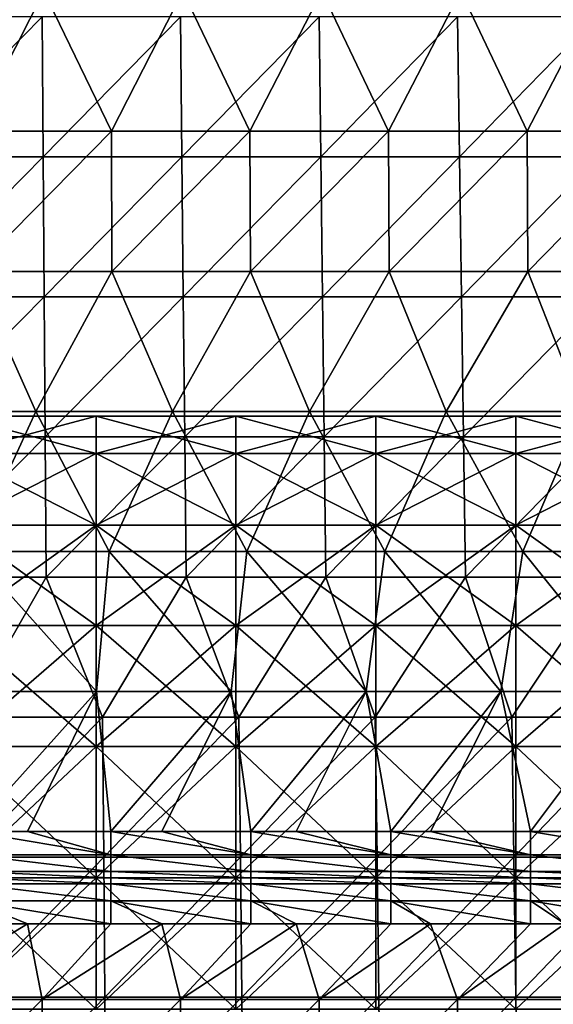
# Model space of a CAD drawing. Units: millimetres. Extents: x -80 to 80, y 0 to 100.
# Drawn here: x 10 to 21, y 12 to 33 of the extents above; entities that cross this region are included whole.
import ezdxf

# ---------------------------------------------------------------- set-up
doc = ezdxf.new("R2010")
doc.units = ezdxf.units.MM
doc.header["$LTSCALE"] = 52.148148
for name, color, linetype in [('11', 7, 'CONTINUOUS'), ('144', 7, 'CONTINUOUS'), ('145', 7, 'CONTINUOUS'), ('61', 7, 'CONTINUOUS'), ('62', 7, 'CONTINUOUS'), ('7', 7, 'CONTINUOUS'), ('79', 7, 'CONTINUOUS')]:
    doc.layers.add(name, color=color, linetype=linetype)

msp = doc.modelspace()

# ---------------------------------------------------------------- linework, layer by layer
at = {"layer": '11', "linetype": 'Continuous'}
for points in [[(8.878, 13.995), (10.092, 13.995), (7.432, 12.378), (8.878, 13.995)], [(7.432, 12.378), (10.092, 13.995), (10.405, 12.378), (7.432, 12.378)], [(10.092, 13.995), (11.881, 13.995), (10.405, 12.378), (10.092, 13.995)], [(11.881, 13.995), (12.976, 13.995), (10.405, 12.378), (11.881, 13.995)], [(10.405, 12.378), (12.976, 13.995), (13.378, 12.378), (10.405, 12.378)], [(12.976, 13.995), (14.884, 13.995), (13.378, 12.378), (12.976, 13.995)], [(14.884, 13.995), (15.859, 13.995), (13.378, 12.378), (14.884, 13.995)], [(13.378, 12.378), (15.859, 13.995), (16.351, 12.378), (13.378, 12.378)], [(15.859, 13.995), (17.887, 13.995), (16.351, 12.378), (15.859, 13.995)], [(17.887, 13.995), (18.743, 13.995), (16.351, 12.378), (17.887, 13.995)], [(16.351, 12.378), (18.743, 13.995), (19.323, 12.378), (16.351, 12.378)], [(18.743, 13.995), (20.89, 13.995), (19.323, 12.378), (18.743, 13.995)], [(20.89, 13.995), (21.626, 13.995), (19.323, 12.378), (20.89, 13.995)], [(19.323, 12.378), (21.626, 13.995), (22.296, 12.378), (19.323, 12.378)], [(7.432, 12.378), (10.405, 12.378), (7.432, 9.375), (7.432, 12.378)], [(10.405, 12.378), (10.405, 9.375), (7.432, 9.375), (10.405, 12.378)], [(10.405, 12.378), (13.378, 12.378), (10.405, 9.375), (10.405, 12.378)], [(13.378, 12.378), (13.378, 9.375), (10.405, 9.375), (13.378, 12.378)], [(13.378, 12.378), (16.351, 12.378), (13.378, 9.375), (13.378, 12.378)], [(16.351, 12.378), (16.351, 9.375), (13.378, 9.375), (16.351, 12.378)], [(16.351, 12.378), (19.323, 12.378), (16.351, 9.375), (16.351, 12.378)], [(19.323, 12.378), (19.323, 9.375), (16.351, 9.375), (19.323, 12.378)], [(19.323, 12.378), (22.296, 12.378), (19.323, 9.375), (19.323, 12.378)], [(22.296, 12.378), (22.296, 9.375), (19.323, 9.375), (22.296, 12.378)]]:
    msp.add_3dface(points, dxfattribs=at)
at = {"layer": '144', "linetype": 'Continuous'}
for points in [[(8.56, 24.082, 67.855), (8.56, 24.884, 70.586), (11.563, 24.082, 67.855), (8.56, 24.082, 67.855)], [(8.56, 24.884, 70.586), (8.56, 24.884, 73.432), (11.563, 24.884, 70.586), (8.56, 24.884, 70.586)], [(11.563, 24.082, 67.855), (8.56, 24.884, 70.586), (11.563, 24.884, 70.586), (11.563, 24.082, 67.855)], [(8.56, 24.884, 73.432), (8.56, 24.082, 76.163), (11.563, 24.884, 73.432), (8.56, 24.884, 73.432)], [(11.563, 24.884, 70.586), (8.56, 24.884, 73.432), (11.563, 24.884, 73.432), (11.563, 24.884, 70.586)], [(11.563, 24.884, 73.432), (8.56, 24.082, 76.163), (11.563, 24.082, 76.163), (11.563, 24.884, 73.432)], [(11.563, 24.082, 67.855), (11.563, 24.884, 70.586), (14.566, 24.082, 67.855), (11.563, 24.082, 67.855)], [(11.563, 24.884, 70.586), (11.563, 24.884, 73.432), (14.566, 24.884, 70.586), (11.563, 24.884, 70.586)], [(14.566, 24.082, 67.855), (11.563, 24.884, 70.586), (14.566, 24.884, 70.586), (14.566, 24.082, 67.855)], [(11.563, 24.884, 73.432), (11.563, 24.082, 76.163), (14.566, 24.884, 73.432), (11.563, 24.884, 73.432)], [(14.566, 24.884, 70.586), (11.563, 24.884, 73.432), (14.566, 24.884, 73.432), (14.566, 24.884, 70.586)], [(14.566, 24.884, 73.432), (11.563, 24.082, 76.163), (14.566, 24.082, 76.163), (14.566, 24.884, 73.432)], [(14.566, 24.082, 67.855), (14.566, 24.884, 70.586), (17.569, 24.082, 67.855), (14.566, 24.082, 67.855)], [(14.566, 24.884, 70.586), (14.566, 24.884, 73.432), (17.569, 24.884, 70.586), (14.566, 24.884, 70.586)], [(17.569, 24.082, 67.855), (14.566, 24.884, 70.586), (17.569, 24.884, 70.586), (17.569, 24.082, 67.855)], [(14.566, 24.884, 73.432), (14.566, 24.082, 76.163), (17.569, 24.884, 73.432), (14.566, 24.884, 73.432)], [(17.569, 24.884, 70.586), (14.566, 24.884, 73.432), (17.569, 24.884, 73.432), (17.569, 24.884, 70.586)], [(17.569, 24.884, 73.432), (14.566, 24.082, 76.163), (17.569, 24.082, 76.163), (17.569, 24.884, 73.432)], [(17.569, 24.082, 67.855), (17.569, 24.884, 70.586), (20.572, 24.082, 67.855), (17.569, 24.082, 67.855)], [(17.569, 24.884, 70.586), (17.569, 24.884, 73.432), (20.572, 24.884, 70.586), (17.569, 24.884, 70.586)], [(20.572, 24.082, 67.855), (17.569, 24.884, 70.586), (20.572, 24.884, 70.586), (20.572, 24.082, 67.855)], [(17.569, 24.884, 73.432), (17.569, 24.082, 76.163), (20.572, 24.884, 73.432), (17.569, 24.884, 73.432)], [(20.572, 24.884, 70.586), (17.569, 24.884, 73.432), (20.572, 24.884, 73.432), (20.572, 24.884, 70.586)], [(20.572, 24.884, 73.432), (17.569, 24.082, 76.163), (20.572, 24.082, 76.163), (20.572, 24.884, 73.432)], [(20.572, 24.082, 67.855), (20.572, 24.884, 70.586), (23.575, 24.082, 67.855), (20.572, 24.082, 67.855)], [(20.572, 24.884, 70.586), (20.572, 24.884, 73.432), (23.575, 24.884, 70.586), (20.572, 24.884, 70.586)], [(23.575, 24.082, 67.855), (20.572, 24.884, 70.586), (23.575, 24.884, 70.586), (23.575, 24.082, 67.855)], [(20.572, 24.884, 73.432), (20.572, 24.082, 76.163), (23.575, 24.884, 73.432), (20.572, 24.884, 73.432)], [(23.575, 24.884, 70.586), (20.572, 24.884, 73.432), (23.575, 24.884, 73.432), (23.575, 24.884, 70.586)], [(23.575, 24.884, 73.432), (20.572, 24.082, 76.163), (23.575, 24.082, 76.163), (23.575, 24.884, 73.432)], [(8.56, 22.543, 65.46), (8.56, 24.082, 67.855), (11.563, 22.543, 65.46), (8.56, 22.543, 65.46)], [(11.563, 22.543, 65.46), (8.56, 24.082, 67.855), (11.563, 24.082, 67.855), (11.563, 22.543, 65.46)], [(8.56, 24.082, 76.163), (8.56, 22.543, 78.558), (11.563, 24.082, 76.163), (8.56, 24.082, 76.163)], [(11.563, 24.082, 76.163), (8.56, 22.543, 78.558), (11.563, 22.543, 78.558), (11.563, 24.082, 76.163)], [(11.563, 22.543, 65.46), (11.563, 24.082, 67.855), (14.566, 22.543, 65.46), (11.563, 22.543, 65.46)], [(14.566, 22.543, 65.46), (11.563, 24.082, 67.855), (14.566, 24.082, 67.855), (14.566, 22.543, 65.46)], [(11.563, 24.082, 76.163), (11.563, 22.543, 78.558), (14.566, 24.082, 76.163), (11.563, 24.082, 76.163)], [(14.566, 24.082, 76.163), (11.563, 22.543, 78.558), (14.566, 22.543, 78.558), (14.566, 24.082, 76.163)], [(14.566, 22.543, 65.46), (14.566, 24.082, 67.855), (17.569, 22.543, 65.46), (14.566, 22.543, 65.46)], [(17.569, 22.543, 65.46), (14.566, 24.082, 67.855), (17.569, 24.082, 67.855), (17.569, 22.543, 65.46)], [(14.566, 24.082, 76.163), (14.566, 22.543, 78.558), (17.569, 24.082, 76.163), (14.566, 24.082, 76.163)], [(17.569, 24.082, 76.163), (14.566, 22.543, 78.558), (17.569, 22.543, 78.558), (17.569, 24.082, 76.163)], [(17.569, 22.543, 65.46), (17.569, 24.082, 67.855), (20.572, 22.543, 65.46), (17.569, 22.543, 65.46)], [(20.572, 22.543, 65.46), (17.569, 24.082, 67.855), (20.572, 24.082, 67.855), (20.572, 22.543, 65.46)], [(17.569, 24.082, 76.163), (17.569, 22.543, 78.558), (20.572, 24.082, 76.163), (17.569, 24.082, 76.163)], [(20.572, 24.082, 76.163), (17.569, 22.543, 78.558), (20.572, 22.543, 78.558), (20.572, 24.082, 76.163)], [(20.572, 22.543, 65.46), (20.572, 24.082, 67.855), (23.575, 22.543, 65.46), (20.572, 22.543, 65.46)], [(23.575, 22.543, 65.46), (20.572, 24.082, 67.855), (23.575, 24.082, 67.855), (23.575, 22.543, 65.46)], [(20.572, 24.082, 76.163), (20.572, 22.543, 78.558), (23.575, 24.082, 76.163), (20.572, 24.082, 76.163)], [(23.575, 24.082, 76.163), (20.572, 22.543, 78.558), (23.575, 22.543, 78.558), (23.575, 24.082, 76.163)], [(8.56, 20.392, 63.596), (8.56, 22.543, 65.46), (11.563, 20.392, 63.596), (8.56, 20.392, 63.596)], [(11.563, 20.392, 63.596), (8.56, 22.543, 65.46), (11.563, 22.543, 65.46), (11.563, 20.392, 63.596)], [(8.56, 22.543, 78.558), (8.56, 20.392, 80.422), (11.563, 22.543, 78.558), (8.56, 22.543, 78.558)], [(11.563, 22.543, 78.558), (8.56, 20.392, 80.422), (11.563, 20.392, 80.422), (11.563, 22.543, 78.558)], [(11.563, 20.392, 63.596), (11.563, 22.543, 65.46), (14.566, 20.392, 63.596), (11.563, 20.392, 63.596)], [(14.566, 20.392, 63.596), (11.563, 22.543, 65.46), (14.566, 22.543, 65.46), (14.566, 20.392, 63.596)], [(11.563, 22.543, 78.558), (11.563, 20.392, 80.422), (14.566, 22.543, 78.558), (11.563, 22.543, 78.558)], [(14.566, 22.543, 78.558), (11.563, 20.392, 80.422), (14.566, 20.392, 80.422), (14.566, 22.543, 78.558)], [(14.566, 20.392, 63.596), (14.566, 22.543, 65.46), (17.569, 20.392, 63.596), (14.566, 20.392, 63.596)], [(17.569, 20.392, 63.596), (14.566, 22.543, 65.46), (17.569, 22.543, 65.46), (17.569, 20.392, 63.596)], [(14.566, 22.543, 78.558), (14.566, 20.392, 80.422), (17.569, 22.543, 78.558), (14.566, 22.543, 78.558)], [(17.569, 22.543, 78.558), (14.566, 20.392, 80.422), (17.569, 20.392, 80.422), (17.569, 22.543, 78.558)], [(17.569, 20.392, 63.596), (17.569, 22.543, 65.46), (20.572, 20.392, 63.596), (17.569, 20.392, 63.596)], [(20.572, 20.392, 63.596), (17.569, 22.543, 65.46), (20.572, 22.543, 65.46), (20.572, 20.392, 63.596)], [(17.569, 22.543, 78.558), (17.569, 20.392, 80.422), (20.572, 22.543, 78.558), (17.569, 22.543, 78.558)], [(20.572, 22.543, 78.558), (17.569, 20.392, 80.422), (20.572, 20.392, 80.422), (20.572, 22.543, 78.558)], [(20.572, 20.392, 63.596), (20.572, 22.543, 65.46), (23.575, 20.392, 63.596), (20.572, 20.392, 63.596)], [(23.575, 20.392, 63.596), (20.572, 22.543, 65.46), (23.575, 22.543, 65.46), (23.575, 20.392, 63.596)], [(20.572, 22.543, 78.558), (20.572, 20.392, 80.422), (23.575, 22.543, 78.558), (20.572, 22.543, 78.558)], [(23.575, 22.543, 78.558), (20.572, 20.392, 80.422), (23.575, 20.392, 80.422), (23.575, 22.543, 78.558)], [(8.56, 17.803, 62.414), (8.56, 20.392, 63.596), (11.563, 17.803, 62.414), (8.56, 17.803, 62.414)], [(11.563, 17.803, 62.414), (8.56, 20.392, 63.596), (11.563, 20.392, 63.596), (11.563, 17.803, 62.414)], [(8.56, 20.392, 80.422), (8.56, 17.803, 81.604), (11.563, 20.392, 80.422), (8.56, 20.392, 80.422)], [(11.563, 20.392, 80.422), (8.56, 17.803, 81.604), (11.563, 17.803, 81.604), (11.563, 20.392, 80.422)], [(11.563, 17.803, 62.414), (11.563, 20.392, 63.596), (14.566, 17.803, 62.414), (11.563, 17.803, 62.414)], [(14.566, 17.803, 62.414), (11.563, 20.392, 63.596), (14.566, 20.392, 63.596), (14.566, 17.803, 62.414)], [(11.563, 20.392, 80.422), (11.563, 17.803, 81.604), (14.566, 20.392, 80.422), (11.563, 20.392, 80.422)], [(14.566, 20.392, 80.422), (11.563, 17.803, 81.604), (14.566, 17.803, 81.604), (14.566, 20.392, 80.422)], [(14.566, 17.803, 62.414), (14.566, 20.392, 63.596), (17.569, 17.803, 62.414), (14.566, 17.803, 62.414)], [(17.569, 17.803, 62.414), (14.566, 20.392, 63.596), (17.569, 20.392, 63.596), (17.569, 17.803, 62.414)], [(14.566, 20.392, 80.422), (14.566, 17.803, 81.604), (17.569, 20.392, 80.422), (14.566, 20.392, 80.422)], [(17.569, 20.392, 80.422), (14.566, 17.803, 81.604), (17.569, 17.803, 81.604), (17.569, 20.392, 80.422)], [(17.569, 17.803, 62.414), (17.569, 20.392, 63.596), (20.572, 17.803, 62.414), (17.569, 17.803, 62.414)], [(20.572, 17.803, 62.414), (17.569, 20.392, 63.596), (20.572, 20.392, 63.596), (20.572, 17.803, 62.414)], [(17.569, 20.392, 80.422), (17.569, 17.803, 81.604), (20.572, 20.392, 80.422), (17.569, 20.392, 80.422)], [(20.572, 20.392, 80.422), (17.569, 17.803, 81.604), (20.572, 17.803, 81.604), (20.572, 20.392, 80.422)], [(20.572, 17.803, 62.414), (20.572, 20.392, 63.596), (23.575, 17.803, 62.414), (20.572, 17.803, 62.414)], [(23.575, 17.803, 62.414), (20.572, 20.392, 63.596), (23.575, 20.392, 63.596), (23.575, 17.803, 62.414)], [(20.572, 20.392, 80.422), (20.572, 17.803, 81.604), (23.575, 20.392, 80.422), (20.572, 20.392, 80.422)], [(23.575, 20.392, 80.422), (20.572, 17.803, 81.604), (23.575, 17.803, 81.604), (23.575, 20.392, 80.422)], [(8.56, 14.986, 62.009), (8.56, 17.803, 62.414), (11.563, 14.986, 62.009), (8.56, 14.986, 62.009)], [(11.563, 14.986, 62.009), (8.56, 17.803, 62.414), (11.563, 17.803, 62.414), (11.563, 14.986, 62.009)], [(8.56, 17.803, 81.604), (8.56, 14.986, 82.009), (11.563, 17.803, 81.604), (8.56, 17.803, 81.604)], [(11.563, 17.803, 81.604), (8.56, 14.986, 82.009), (11.563, 14.986, 82.009), (11.563, 17.803, 81.604)], [(11.563, 14.986, 62.009), (11.563, 17.803, 62.414), (14.566, 14.986, 62.009), (11.563, 14.986, 62.009)], [(14.566, 14.986, 62.009), (11.563, 17.803, 62.414), (14.566, 17.803, 62.414), (14.566, 14.986, 62.009)], [(11.563, 17.803, 81.604), (11.563, 14.986, 82.009), (14.566, 17.803, 81.604), (11.563, 17.803, 81.604)], [(14.566, 17.803, 81.604), (11.563, 14.986, 82.009), (14.566, 14.986, 82.009), (14.566, 17.803, 81.604)], [(14.566, 14.986, 62.009), (14.566, 17.803, 62.414), (17.569, 14.986, 62.009), (14.566, 14.986, 62.009)], [(17.569, 14.986, 62.009), (14.566, 17.803, 62.414), (17.569, 17.803, 62.414), (17.569, 14.986, 62.009)], [(14.566, 17.803, 81.604), (14.566, 14.986, 82.009), (17.569, 17.803, 81.604), (14.566, 17.803, 81.604)], [(17.569, 17.803, 81.604), (14.566, 14.986, 82.009), (17.569, 14.986, 82.009), (17.569, 17.803, 81.604)], [(17.569, 14.986, 62.009), (17.569, 17.803, 62.414), (20.572, 14.986, 62.009), (17.569, 14.986, 62.009)], [(20.572, 14.986, 62.009), (17.569, 17.803, 62.414), (20.572, 17.803, 62.414), (20.572, 14.986, 62.009)], [(17.569, 17.803, 81.604), (17.569, 14.986, 82.009), (20.572, 17.803, 81.604), (17.569, 17.803, 81.604)], [(20.572, 17.803, 81.604), (17.569, 14.986, 82.009), (20.572, 14.986, 82.009), (20.572, 17.803, 81.604)], [(20.572, 14.986, 62.009), (20.572, 17.803, 62.414), (23.575, 14.986, 62.009), (20.572, 14.986, 62.009)], [(23.575, 14.986, 62.009), (20.572, 17.803, 62.414), (23.575, 17.803, 62.414), (23.575, 14.986, 62.009)], [(20.572, 17.803, 81.604), (20.572, 14.986, 82.009), (23.575, 17.803, 81.604), (20.572, 17.803, 81.604)], [(23.575, 17.803, 81.604), (20.572, 14.986, 82.009), (23.575, 14.986, 82.009), (23.575, 17.803, 81.604)]]:
    msp.add_3dface(points, dxfattribs=at)
at = {"layer": '145', "linetype": 'Continuous'}
for points in [[(8.56, 14.986, 62.009), (11.563, 14.986, 62.009), (11.563, 12.169, 62.414), (8.56, 14.986, 62.009)], [(8.56, 12.169, 62.414), (8.56, 14.986, 62.009), (11.563, 12.169, 62.414), (8.56, 12.169, 62.414)], [(11.563, 14.986, 82.009), (8.56, 14.986, 82.009), (8.56, 12.169, 81.604), (11.563, 14.986, 82.009)], [(11.563, 14.986, 82.009), (8.56, 12.169, 81.604), (11.563, 12.169, 81.604), (11.563, 14.986, 82.009)], [(11.563, 14.986, 62.009), (14.566, 14.986, 62.009), (14.566, 12.169, 62.414), (11.563, 14.986, 62.009)], [(11.563, 12.169, 62.414), (11.563, 14.986, 62.009), (14.566, 12.169, 62.414), (11.563, 12.169, 62.414)], [(14.566, 14.986, 82.009), (11.563, 14.986, 82.009), (11.563, 12.169, 81.604), (14.566, 14.986, 82.009)], [(14.566, 14.986, 82.009), (11.563, 12.169, 81.604), (14.566, 12.169, 81.604), (14.566, 14.986, 82.009)], [(14.566, 14.986, 62.009), (17.569, 14.986, 62.009), (17.569, 12.169, 62.414), (14.566, 14.986, 62.009)], [(14.566, 12.169, 62.414), (14.566, 14.986, 62.009), (17.569, 12.169, 62.414), (14.566, 12.169, 62.414)], [(17.569, 14.986, 82.009), (14.566, 14.986, 82.009), (14.566, 12.169, 81.604), (17.569, 14.986, 82.009)], [(17.569, 14.986, 82.009), (14.566, 12.169, 81.604), (17.569, 12.169, 81.604), (17.569, 14.986, 82.009)], [(17.569, 14.986, 62.009), (20.572, 14.986, 62.009), (20.572, 12.169, 62.414), (17.569, 14.986, 62.009)], [(17.569, 12.169, 62.414), (17.569, 14.986, 62.009), (20.572, 12.169, 62.414), (17.569, 12.169, 62.414)], [(20.572, 14.986, 82.009), (17.569, 14.986, 82.009), (17.569, 12.169, 81.604), (20.572, 14.986, 82.009)], [(20.572, 14.986, 82.009), (17.569, 12.169, 81.604), (20.572, 12.169, 81.604), (20.572, 14.986, 82.009)], [(20.572, 14.986, 62.009), (23.575, 14.986, 62.009), (23.575, 12.169, 62.414), (20.572, 14.986, 62.009)], [(20.572, 12.169, 62.414), (20.572, 14.986, 62.009), (23.575, 12.169, 62.414), (20.572, 12.169, 62.414)], [(23.575, 14.986, 82.009), (20.572, 14.986, 82.009), (20.572, 12.169, 81.604), (23.575, 14.986, 82.009)], [(23.575, 14.986, 82.009), (20.572, 12.169, 81.604), (23.575, 12.169, 81.604), (23.575, 14.986, 82.009)]]:
    msp.add_3dface(points, dxfattribs=at)
at = {"layer": '61', "linetype": 'Continuous'}
for points in [[(7.458, 33.992, 1.981), (10.441, 33.992, 1.981), (8.92, 30.989, 1.981), (7.458, 33.992, 1.981)], [(8.92, 30.989, 1.981), (10.441, 33.992, 1.981), (11.893, 30.989, 1.981), (8.92, 30.989, 1.981)], [(10.441, 33.992, 1.981), (13.425, 33.992, 1.981), (11.893, 30.989, 1.981), (10.441, 33.992, 1.981)], [(11.893, 30.989, 1.981), (13.425, 33.992, 1.981), (14.866, 30.989, 1.981), (11.893, 30.989, 1.981)], [(13.425, 33.992, 1.981), (16.408, 33.992, 1.981), (14.866, 30.989, 1.981), (13.425, 33.992, 1.981)], [(14.866, 30.989, 1.981), (16.408, 33.992, 1.981), (17.839, 30.989, 1.981), (14.866, 30.989, 1.981)], [(16.408, 33.992, 1.981), (19.391, 33.992, 1.981), (17.839, 30.989, 1.981), (16.408, 33.992, 1.981)], [(17.839, 30.989, 1.981), (19.391, 33.992, 1.981), (20.812, 30.989, 1.981), (17.839, 30.989, 1.981)], [(19.391, 33.992, 1.981), (22.375, 33.992, 1.981), (20.812, 30.989, 1.981), (19.391, 33.992, 1.981)], [(20.812, 30.989, 1.981), (22.375, 33.992, 1.981), (23.785, 30.989, 1.981), (20.812, 30.989, 1.981)], [(8.92, 30.989, 1.981), (11.893, 30.989, 1.981), (8.926, 27.986, 1.981), (8.92, 30.989, 1.981)], [(8.926, 27.986, 1.981), (11.893, 30.989, 1.981), (11.902, 27.986, 1.981), (8.926, 27.986, 1.981)], [(11.893, 30.989, 1.981), (14.866, 30.989, 1.981), (11.902, 27.986, 1.981), (11.893, 30.989, 1.981)], [(11.902, 27.986, 1.981), (14.866, 30.989, 1.981), (14.877, 27.986, 1.981), (11.902, 27.986, 1.981)], [(14.866, 30.989, 1.981), (17.839, 30.989, 1.981), (14.877, 27.986, 1.981), (14.866, 30.989, 1.981)], [(14.877, 27.986, 1.981), (17.839, 30.989, 1.981), (17.852, 27.986, 1.981), (14.877, 27.986, 1.981)], [(17.839, 30.989, 1.981), (20.812, 30.989, 1.981), (17.852, 27.986, 1.981), (17.839, 30.989, 1.981)], [(17.852, 27.986, 1.981), (20.812, 30.989, 1.981), (20.828, 27.986, 1.981), (17.852, 27.986, 1.981)], [(20.812, 30.989, 1.981), (23.785, 30.989, 1.981), (20.828, 27.986, 1.981), (20.812, 30.989, 1.981)], [(20.828, 27.986, 1.981), (23.785, 30.989, 1.981), (23.803, 27.986, 1.981), (20.828, 27.986, 1.981)], [(7.337, 24.983, 1.981), (8.926, 27.986, 1.981), (10.272, 24.983, 1.981), (7.337, 24.983, 1.981)], [(8.926, 27.986, 1.981), (11.902, 27.986, 1.981), (10.272, 24.983, 1.981), (8.926, 27.986, 1.981)], [(10.272, 24.983, 1.981), (11.902, 27.986, 1.981), (13.207, 24.983, 1.981), (10.272, 24.983, 1.981)], [(11.902, 27.986, 1.981), (14.877, 27.986, 1.981), (13.207, 24.983, 1.981), (11.902, 27.986, 1.981)], [(13.207, 24.983, 1.981), (14.877, 27.986, 1.981), (16.142, 24.983, 1.981), (13.207, 24.983, 1.981)], [(14.877, 27.986, 1.981), (17.852, 27.986, 1.981), (16.142, 24.983, 1.981), (14.877, 27.986, 1.981)], [(16.142, 24.983, 1.981), (17.852, 27.986, 1.981), (19.077, 24.983, 1.981), (16.142, 24.983, 1.981)], [(17.852, 27.986, 1.981), (20.828, 27.986, 1.981), (19.077, 24.983, 1.981), (17.852, 27.986, 1.981)], [(19.077, 24.983, 1.981), (20.828, 27.986, 1.981), (22.012, 24.983, 1.981), (19.077, 24.983, 1.981)], [(20.828, 27.986, 1.981), (23.803, 27.986, 1.981), (22.012, 24.983, 1.981), (20.828, 27.986, 1.981)], [(7.337, 24.983, 1.981), (10.272, 24.983, 1.981), (8.881, 21.98, 1.981), (7.337, 24.983, 1.981)], [(8.881, 21.98, 1.981), (10.272, 24.983, 1.981), (11.842, 21.98, 1.981), (8.881, 21.98, 1.981)], [(10.272, 24.983, 1.981), (13.207, 24.983, 1.981), (11.842, 21.98, 1.981), (10.272, 24.983, 1.981)], [(11.842, 21.98, 1.981), (13.207, 24.983, 1.981), (14.802, 21.98, 1.981), (11.842, 21.98, 1.981)], [(13.207, 24.983, 1.981), (16.142, 24.983, 1.981), (14.802, 21.98, 1.981), (13.207, 24.983, 1.981)], [(14.802, 21.98, 1.981), (16.142, 24.983, 1.981), (17.762, 21.98, 1.981), (14.802, 21.98, 1.981)], [(16.142, 24.983, 1.981), (19.077, 24.983, 1.981), (17.762, 21.98, 1.981), (16.142, 24.983, 1.981)], [(17.762, 21.98, 1.981), (19.077, 24.983, 1.981), (20.723, 21.98, 1.981), (17.762, 21.98, 1.981)], [(19.077, 24.983, 1.981), (22.012, 24.983, 1.981), (20.723, 21.98, 1.981), (19.077, 24.983, 1.981)], [(20.723, 21.98, 1.981), (22.012, 24.983, 1.981), (23.683, 21.98, 1.981), (20.723, 21.98, 1.981)], [(11.571, 18.977, 1.981), (8.678, 18.977, 1.981), (8.881, 21.98, 1.981), (11.571, 18.977, 1.981)], [(11.571, 18.977, 1.981), (8.881, 21.98, 1.981), (11.842, 21.98, 1.981), (11.571, 18.977, 1.981)], [(14.464, 18.977, 1.981), (11.571, 18.977, 1.981), (11.842, 21.98, 1.981), (14.464, 18.977, 1.981)], [(14.464, 18.977, 1.981), (11.842, 21.98, 1.981), (14.802, 21.98, 1.981), (14.464, 18.977, 1.981)], [(17.357, 18.977, 1.981), (14.464, 18.977, 1.981), (14.802, 21.98, 1.981), (17.357, 18.977, 1.981)], [(17.357, 18.977, 1.981), (14.802, 21.98, 1.981), (17.762, 21.98, 1.981), (17.357, 18.977, 1.981)], [(20.25, 18.977, 1.981), (17.357, 18.977, 1.981), (17.762, 21.98, 1.981), (20.25, 18.977, 1.981)], [(20.25, 18.977, 1.981), (17.762, 21.98, 1.981), (20.723, 21.98, 1.981), (20.25, 18.977, 1.981)], [(23.143, 18.977, 1.981), (20.25, 18.977, 1.981), (20.723, 21.98, 1.981), (23.143, 18.977, 1.981)], [(23.143, 18.977, 1.981), (20.723, 21.98, 1.981), (23.683, 21.98, 1.981), (23.143, 18.977, 1.981)], [(8.678, 18.977, 1.981), (11.571, 18.977, 1.981), (8.878, 15.977, 1.981), (8.678, 18.977, 1.981)], [(8.878, 15.977, 1.981), (11.571, 18.977, 1.981), (10.092, 15.977, 1.981), (8.878, 15.977, 1.981)], [(10.092, 15.977, 1.981), (11.571, 18.977, 1.981), (11.881, 15.977, 1.981), (10.092, 15.977, 1.981)], [(11.571, 18.977, 1.981), (14.464, 18.977, 1.981), (11.881, 15.977, 1.981), (11.571, 18.977, 1.981)], [(11.881, 15.977, 1.981), (14.464, 18.977, 1.981), (12.976, 15.977, 1.981), (11.881, 15.977, 1.981)], [(12.976, 15.977, 1.981), (14.464, 18.977, 1.981), (14.884, 15.977, 1.981), (12.976, 15.977, 1.981)], [(14.464, 18.977, 1.981), (17.357, 18.977, 1.981), (14.884, 15.977, 1.981), (14.464, 18.977, 1.981)], [(14.884, 15.977, 1.981), (17.357, 18.977, 1.981), (15.859, 15.977, 1.981), (14.884, 15.977, 1.981)], [(15.859, 15.977, 1.981), (17.357, 18.977, 1.981), (17.887, 15.977, 1.981), (15.859, 15.977, 1.981)], [(17.357, 18.977, 1.981), (20.25, 18.977, 1.981), (17.887, 15.977, 1.981), (17.357, 18.977, 1.981)], [(17.887, 15.977, 1.981), (20.25, 18.977, 1.981), (18.743, 15.977, 1.981), (17.887, 15.977, 1.981)], [(18.743, 15.977, 1.981), (20.25, 18.977, 1.981), (20.89, 15.977, 1.981), (18.743, 15.977, 1.981)], [(20.25, 18.977, 1.981), (23.143, 18.977, 1.981), (20.89, 15.977, 1.981), (20.25, 18.977, 1.981)], [(20.89, 15.977, 1.981), (23.143, 18.977, 1.981), (21.626, 15.977, 1.981), (20.89, 15.977, 1.981)]]:
    msp.add_3dface(points, dxfattribs=at)
at = {"layer": '62', "linetype": 'Continuous'}
for points in [[(8.878, 15.977, 1.981), (10.092, 15.977, 1.981), (11.881, 15.481, 1.848), (8.878, 15.977, 1.981)], [(8.878, 15.977, 1.981), (11.881, 15.481, 1.848), (8.878, 15.481, 1.848), (8.878, 15.977, 1.981)], [(10.092, 15.977, 1.981), (11.881, 15.977, 1.981), (11.881, 15.481, 1.848), (10.092, 15.977, 1.981)], [(11.881, 15.977, 1.981), (12.976, 15.977, 1.981), (14.884, 15.481, 1.848), (11.881, 15.977, 1.981)], [(11.881, 15.977, 1.981), (14.884, 15.481, 1.848), (11.881, 15.481, 1.848), (11.881, 15.977, 1.981)], [(12.976, 15.977, 1.981), (14.884, 15.977, 1.981), (14.884, 15.481, 1.848), (12.976, 15.977, 1.981)], [(14.884, 15.977, 1.981), (15.859, 15.977, 1.981), (17.887, 15.481, 1.848), (14.884, 15.977, 1.981)], [(14.884, 15.977, 1.981), (17.887, 15.481, 1.848), (14.884, 15.481, 1.848), (14.884, 15.977, 1.981)], [(15.859, 15.977, 1.981), (17.887, 15.977, 1.981), (17.887, 15.481, 1.848), (15.859, 15.977, 1.981)], [(17.887, 15.977, 1.981), (18.743, 15.977, 1.981), (20.89, 15.481, 1.848), (17.887, 15.977, 1.981)], [(17.887, 15.977, 1.981), (20.89, 15.481, 1.848), (17.887, 15.481, 1.848), (17.887, 15.977, 1.981)], [(18.743, 15.977, 1.981), (20.89, 15.977, 1.981), (20.89, 15.481, 1.848), (18.743, 15.977, 1.981)], [(20.89, 15.977, 1.981), (21.626, 15.977, 1.981), (23.893, 15.481, 1.848), (20.89, 15.977, 1.981)], [(20.89, 15.977, 1.981), (23.893, 15.481, 1.848), (20.89, 15.481, 1.848), (20.89, 15.977, 1.981)], [(11.881, 15.481, 1.848), (11.881, 15.119, 1.486), (8.878, 15.481, 1.848), (11.881, 15.481, 1.848)], [(8.878, 15.481, 1.848), (11.881, 15.119, 1.486), (8.878, 15.119, 1.486), (8.878, 15.481, 1.848)], [(14.884, 15.481, 1.848), (14.884, 15.119, 1.486), (11.881, 15.481, 1.848), (14.884, 15.481, 1.848)], [(11.881, 15.481, 1.848), (14.884, 15.119, 1.486), (11.881, 15.119, 1.486), (11.881, 15.481, 1.848)], [(17.887, 15.481, 1.848), (17.887, 15.119, 1.486), (14.884, 15.481, 1.848), (17.887, 15.481, 1.848)], [(14.884, 15.481, 1.848), (17.887, 15.119, 1.486), (14.884, 15.119, 1.486), (14.884, 15.481, 1.848)], [(20.89, 15.481, 1.848), (20.89, 15.119, 1.486), (17.887, 15.481, 1.848), (20.89, 15.481, 1.848)], [(17.887, 15.481, 1.848), (20.89, 15.119, 1.486), (17.887, 15.119, 1.486), (17.887, 15.481, 1.848)], [(23.893, 15.481, 1.848), (23.893, 15.119, 1.486), (20.89, 15.481, 1.848), (23.893, 15.481, 1.848)], [(20.89, 15.481, 1.848), (23.893, 15.119, 1.486), (20.89, 15.119, 1.486), (20.89, 15.481, 1.848)], [(11.881, 15.119, 1.486), (11.881, 14.986, 0.991), (8.878, 15.119, 1.486), (11.881, 15.119, 1.486)], [(11.881, 14.986, 0.991), (8.878, 14.986, 0.991), (8.878, 15.119, 1.486), (11.881, 14.986, 0.991)], [(14.884, 15.119, 1.486), (14.884, 14.986, 0.991), (11.881, 15.119, 1.486), (14.884, 15.119, 1.486)], [(14.884, 14.986, 0.991), (11.881, 14.986, 0.991), (11.881, 15.119, 1.486), (14.884, 14.986, 0.991)], [(17.887, 15.119, 1.486), (17.887, 14.986, 0.991), (14.884, 15.119, 1.486), (17.887, 15.119, 1.486)], [(17.887, 14.986, 0.991), (14.884, 14.986, 0.991), (14.884, 15.119, 1.486), (17.887, 14.986, 0.991)], [(20.89, 15.119, 1.486), (20.89, 14.986, 0.991), (17.887, 15.119, 1.486), (20.89, 15.119, 1.486)], [(20.89, 14.986, 0.991), (17.887, 14.986, 0.991), (17.887, 15.119, 1.486), (20.89, 14.986, 0.991)], [(23.893, 15.119, 1.486), (23.893, 14.986, 0.991), (20.89, 15.119, 1.486), (23.893, 15.119, 1.486)], [(23.893, 14.986, 0.991), (20.89, 14.986, 0.991), (20.89, 15.119, 1.486), (23.893, 14.986, 0.991)]]:
    msp.add_3dface(points, dxfattribs=at)
at = {"layer": '7', "linetype": 'Continuous'}
for points in [[(10.404, 33.445, 17.018), (7.432, 33.445, 17.018), (7.448, 30.442, 17.018), (10.404, 33.445, 17.018)], [(10.427, 30.442, 17.018), (10.404, 33.445, 17.018), (7.448, 30.442, 17.018), (10.427, 30.442, 17.018)], [(13.377, 33.445, 17.018), (10.404, 33.445, 17.018), (10.427, 30.442, 17.018), (13.377, 33.445, 17.018)], [(13.406, 30.442, 17.018), (13.377, 33.445, 17.018), (10.427, 30.442, 17.018), (13.406, 30.442, 17.018)], [(16.35, 33.445, 17.018), (13.377, 33.445, 17.018), (13.406, 30.442, 17.018), (16.35, 33.445, 17.018)], [(16.386, 30.442, 17.018), (16.35, 33.445, 17.018), (13.406, 30.442, 17.018), (16.386, 30.442, 17.018)], [(19.323, 33.445, 17.018), (16.35, 33.445, 17.018), (16.386, 30.442, 17.018), (19.323, 33.445, 17.018)], [(19.365, 30.442, 17.018), (19.323, 33.445, 17.018), (16.386, 30.442, 17.018), (19.365, 30.442, 17.018)], [(22.295, 33.445, 17.018), (19.323, 33.445, 17.018), (19.365, 30.442, 17.018), (22.295, 33.445, 17.018)], [(22.344, 30.442, 17.018), (22.295, 33.445, 17.018), (19.365, 30.442, 17.018), (22.344, 30.442, 17.018)], [(10.427, 30.442, 17.018), (7.448, 30.442, 17.018), (7.464, 27.439, 17.018), (10.427, 30.442, 17.018)], [(10.45, 27.439, 17.018), (10.427, 30.442, 17.018), (7.464, 27.439, 17.018), (10.45, 27.439, 17.018)], [(13.406, 30.442, 17.018), (10.427, 30.442, 17.018), (10.45, 27.439, 17.018), (13.406, 30.442, 17.018)], [(13.436, 27.439, 17.018), (13.406, 30.442, 17.018), (10.45, 27.439, 17.018), (13.436, 27.439, 17.018)], [(16.386, 30.442, 17.018), (13.406, 30.442, 17.018), (13.436, 27.439, 17.018), (16.386, 30.442, 17.018)], [(16.421, 27.439, 17.018), (16.386, 30.442, 17.018), (13.436, 27.439, 17.018), (16.421, 27.439, 17.018)], [(19.365, 30.442, 17.018), (16.386, 30.442, 17.018), (16.421, 27.439, 17.018), (19.365, 30.442, 17.018)], [(19.407, 27.439, 17.018), (19.365, 30.442, 17.018), (16.421, 27.439, 17.018), (19.407, 27.439, 17.018)], [(22.344, 30.442, 17.018), (19.365, 30.442, 17.018), (19.407, 27.439, 17.018), (22.344, 30.442, 17.018)], [(22.393, 27.439, 17.018), (22.344, 30.442, 17.018), (19.407, 27.439, 17.018), (22.393, 27.439, 17.018)], [(10.45, 27.439, 17.018), (7.464, 27.439, 17.018), (7.48, 24.436, 17.018), (10.45, 27.439, 17.018)], [(10.473, 24.436, 17.018), (10.45, 27.439, 17.018), (7.48, 24.436, 17.018), (10.473, 24.436, 17.018)], [(13.436, 27.439, 17.018), (10.45, 27.439, 17.018), (10.473, 24.436, 17.018), (13.436, 27.439, 17.018)], [(13.465, 24.436, 17.018), (13.436, 27.439, 17.018), (10.473, 24.436, 17.018), (13.465, 24.436, 17.018)], [(16.421, 27.439, 17.018), (13.436, 27.439, 17.018), (13.465, 24.436, 17.018), (16.421, 27.439, 17.018)], [(16.457, 24.436, 17.018), (16.421, 27.439, 17.018), (13.465, 24.436, 17.018), (16.457, 24.436, 17.018)], [(19.407, 27.439, 17.018), (16.421, 27.439, 17.018), (16.457, 24.436, 17.018), (19.407, 27.439, 17.018)], [(19.449, 24.436, 17.018), (19.407, 27.439, 17.018), (16.457, 24.436, 17.018), (19.449, 24.436, 17.018)], [(22.393, 27.439, 17.018), (19.407, 27.439, 17.018), (19.449, 24.436, 17.018), (22.393, 27.439, 17.018)], [(22.441, 24.436, 17.018), (22.393, 27.439, 17.018), (19.449, 24.436, 17.018), (22.441, 24.436, 17.018)], [(10.473, 24.436, 17.018), (7.48, 24.436, 17.018), (7.497, 21.433, 17.018), (10.473, 24.436, 17.018)], [(10.495, 21.433, 17.018), (10.473, 24.436, 17.018), (7.497, 21.433, 17.018), (10.495, 21.433, 17.018)], [(13.465, 24.436, 17.018), (10.473, 24.436, 17.018), (10.495, 21.433, 17.018), (13.465, 24.436, 17.018)], [(13.494, 21.433, 17.018), (13.465, 24.436, 17.018), (10.495, 21.433, 17.018), (13.494, 21.433, 17.018)], [(16.457, 24.436, 17.018), (13.465, 24.436, 17.018), (13.494, 21.433, 17.018), (16.457, 24.436, 17.018)], [(16.493, 21.433, 17.018), (16.457, 24.436, 17.018), (13.494, 21.433, 17.018), (16.493, 21.433, 17.018)], [(19.449, 24.436, 17.018), (16.457, 24.436, 17.018), (16.493, 21.433, 17.018), (19.449, 24.436, 17.018)], [(19.491, 21.433, 17.018), (19.449, 24.436, 17.018), (16.493, 21.433, 17.018), (19.491, 21.433, 17.018)], [(22.441, 24.436, 17.018), (19.449, 24.436, 17.018), (19.491, 21.433, 17.018), (22.441, 24.436, 17.018)], [(22.49, 21.433, 17.018), (22.441, 24.436, 17.018), (19.491, 21.433, 17.018), (22.49, 21.433, 17.018)], [(10.495, 21.433, 17.018), (7.497, 21.433, 17.018), (8.778, 18.43, 17.018), (10.495, 21.433, 17.018)], [(11.704, 18.43, 17.018), (10.495, 21.433, 17.018), (8.778, 18.43, 17.018), (11.704, 18.43, 17.018)], [(13.494, 21.433, 17.018), (10.495, 21.433, 17.018), (11.704, 18.43, 17.018), (13.494, 21.433, 17.018)], [(14.63, 18.43, 17.018), (13.494, 21.433, 17.018), (11.704, 18.43, 17.018), (14.63, 18.43, 17.018)], [(16.493, 21.433, 17.018), (13.494, 21.433, 17.018), (14.63, 18.43, 17.018), (16.493, 21.433, 17.018)], [(17.556, 18.43, 17.018), (16.493, 21.433, 17.018), (14.63, 18.43, 17.018), (17.556, 18.43, 17.018)], [(19.491, 21.433, 17.018), (16.493, 21.433, 17.018), (17.556, 18.43, 17.018), (19.491, 21.433, 17.018)], [(20.483, 18.43, 17.018), (19.491, 21.433, 17.018), (17.556, 18.43, 17.018), (20.483, 18.43, 17.018)], [(22.49, 21.433, 17.018), (19.491, 21.433, 17.018), (20.483, 18.43, 17.018), (22.49, 21.433, 17.018)], [(23.409, 18.43, 17.018), (22.49, 21.433, 17.018), (20.483, 18.43, 17.018), (23.409, 18.43, 17.018)], [(11.704, 18.43, 17.018), (8.778, 18.43, 17.018), (8.797, 15.427, 17.018), (11.704, 18.43, 17.018)], [(11.73, 15.427, 17.018), (11.704, 18.43, 17.018), (8.797, 15.427, 17.018), (11.73, 15.427, 17.018)], [(14.63, 18.43, 17.018), (11.704, 18.43, 17.018), (11.73, 15.427, 17.018), (14.63, 18.43, 17.018)], [(14.662, 15.427, 17.018), (14.63, 18.43, 17.018), (11.73, 15.427, 17.018), (14.662, 15.427, 17.018)], [(17.556, 18.43, 17.018), (14.63, 18.43, 17.018), (14.662, 15.427, 17.018), (17.556, 18.43, 17.018)], [(17.594, 15.427, 17.018), (17.556, 18.43, 17.018), (14.662, 15.427, 17.018), (17.594, 15.427, 17.018)], [(20.483, 18.43, 17.018), (17.556, 18.43, 17.018), (17.594, 15.427, 17.018), (20.483, 18.43, 17.018)], [(20.527, 15.427, 17.018), (20.483, 18.43, 17.018), (17.594, 15.427, 17.018), (20.527, 15.427, 17.018)], [(23.409, 18.43, 17.018), (20.483, 18.43, 17.018), (20.527, 15.427, 17.018), (23.409, 18.43, 17.018)], [(23.459, 15.427, 17.018), (23.409, 18.43, 17.018), (20.527, 15.427, 17.018), (23.459, 15.427, 17.018)], [(11.73, 15.427, 17.018), (8.797, 15.427, 17.018), (8.816, 12.424, 17.018), (11.73, 15.427, 17.018)], [(11.755, 12.424, 17.018), (11.73, 15.427, 17.018), (8.816, 12.424, 17.018), (11.755, 12.424, 17.018)], [(14.662, 15.427, 17.018), (11.73, 15.427, 17.018), (11.755, 12.424, 17.018), (14.662, 15.427, 17.018)], [(14.694, 12.424, 17.018), (14.662, 15.427, 17.018), (11.755, 12.424, 17.018), (14.694, 12.424, 17.018)], [(17.594, 15.427, 17.018), (14.662, 15.427, 17.018), (14.694, 12.424, 17.018), (17.594, 15.427, 17.018)], [(17.632, 12.424, 17.018), (17.594, 15.427, 17.018), (14.694, 12.424, 17.018), (17.632, 12.424, 17.018)], [(20.527, 15.427, 17.018), (17.594, 15.427, 17.018), (17.632, 12.424, 17.018), (20.527, 15.427, 17.018)], [(20.571, 12.424, 17.018), (20.527, 15.427, 17.018), (17.632, 12.424, 17.018), (20.571, 12.424, 17.018)], [(23.459, 15.427, 17.018), (20.527, 15.427, 17.018), (20.571, 12.424, 17.018), (23.459, 15.427, 17.018)], [(23.51, 12.424, 17.018), (23.459, 15.427, 17.018), (20.571, 12.424, 17.018), (23.51, 12.424, 17.018)], [(11.755, 12.424, 17.018), (8.816, 12.424, 17.018), (8.835, 9.421, 17.018), (11.755, 12.424, 17.018)], [(11.78, 9.421, 17.018), (11.755, 12.424, 17.018), (8.835, 9.421, 17.018), (11.78, 9.421, 17.018)], [(14.694, 12.424, 17.018), (11.755, 12.424, 17.018), (11.78, 9.421, 17.018), (14.694, 12.424, 17.018)], [(14.725, 9.421, 17.018), (14.694, 12.424, 17.018), (11.78, 9.421, 17.018), (14.725, 9.421, 17.018)], [(17.632, 12.424, 17.018), (14.694, 12.424, 17.018), (14.725, 9.421, 17.018), (17.632, 12.424, 17.018)], [(17.67, 9.421, 17.018), (17.632, 12.424, 17.018), (14.725, 9.421, 17.018), (17.67, 9.421, 17.018)], [(20.571, 12.424, 17.018), (17.632, 12.424, 17.018), (17.67, 9.421, 17.018), (20.571, 12.424, 17.018)], [(20.615, 9.421, 17.018), (20.571, 12.424, 17.018), (17.67, 9.421, 17.018), (20.615, 9.421, 17.018)], [(23.51, 12.424, 17.018), (20.571, 12.424, 17.018), (20.615, 9.421, 17.018), (23.51, 12.424, 17.018)], [(23.56, 9.421, 17.018), (23.51, 12.424, 17.018), (20.615, 9.421, 17.018), (23.56, 9.421, 17.018)]]:
    msp.add_3dface(points, dxfattribs=at)
at = {"layer": '79', "linetype": 'Continuous'}
for points in [[(8.878, 14.986, 0.991), (11.881, 14.986, 0.991), (11.881, 14.853, 0.495), (8.878, 14.986, 0.991)], [(8.878, 14.853, 0.495), (8.878, 14.986, 0.991), (11.881, 14.853, 0.495), (8.878, 14.853, 0.495)], [(8.878, 14.491, 0.133), (8.878, 14.853, 0.495), (11.881, 14.491, 0.133), (8.878, 14.491, 0.133)], [(11.881, 14.491, 0.133), (8.878, 14.853, 0.495), (11.881, 14.853, 0.495), (11.881, 14.491, 0.133)], [(11.881, 14.986, 0.991), (14.884, 14.986, 0.991), (14.884, 14.853, 0.495), (11.881, 14.986, 0.991)], [(11.881, 14.853, 0.495), (11.881, 14.986, 0.991), (14.884, 14.853, 0.495), (11.881, 14.853, 0.495)], [(11.881, 14.491, 0.133), (11.881, 14.853, 0.495), (14.884, 14.491, 0.133), (11.881, 14.491, 0.133)], [(14.884, 14.491, 0.133), (11.881, 14.853, 0.495), (14.884, 14.853, 0.495), (14.884, 14.491, 0.133)], [(14.884, 14.986, 0.991), (17.887, 14.986, 0.991), (17.887, 14.853, 0.495), (14.884, 14.986, 0.991)], [(14.884, 14.853, 0.495), (14.884, 14.986, 0.991), (17.887, 14.853, 0.495), (14.884, 14.853, 0.495)], [(14.884, 14.491, 0.133), (14.884, 14.853, 0.495), (17.887, 14.491, 0.133), (14.884, 14.491, 0.133)], [(17.887, 14.491, 0.133), (14.884, 14.853, 0.495), (17.887, 14.853, 0.495), (17.887, 14.491, 0.133)], [(17.887, 14.986, 0.991), (20.89, 14.986, 0.991), (20.89, 14.853, 0.495), (17.887, 14.986, 0.991)], [(17.887, 14.853, 0.495), (17.887, 14.986, 0.991), (20.89, 14.853, 0.495), (17.887, 14.853, 0.495)], [(17.887, 14.491, 0.133), (17.887, 14.853, 0.495), (20.89, 14.491, 0.133), (17.887, 14.491, 0.133)], [(20.89, 14.491, 0.133), (17.887, 14.853, 0.495), (20.89, 14.853, 0.495), (20.89, 14.491, 0.133)], [(20.89, 14.986, 0.991), (23.893, 14.986, 0.991), (23.893, 14.853, 0.495), (20.89, 14.986, 0.991)], [(20.89, 14.853, 0.495), (20.89, 14.986, 0.991), (23.893, 14.853, 0.495), (20.89, 14.853, 0.495)], [(20.89, 14.491, 0.133), (20.89, 14.853, 0.495), (23.893, 14.491, 0.133), (20.89, 14.491, 0.133)], [(23.893, 14.491, 0.133), (20.89, 14.853, 0.495), (23.893, 14.853, 0.495), (23.893, 14.491, 0.133)], [(11.881, 13.995), (10.092, 13.995), (8.878, 14.491, 0.133), (11.881, 13.995)], [(11.881, 13.995), (8.878, 14.491, 0.133), (11.881, 14.491, 0.133), (11.881, 13.995)], [(10.092, 13.995), (8.878, 13.995), (8.878, 14.491, 0.133), (10.092, 13.995)], [(14.884, 13.995), (12.976, 13.995), (11.881, 14.491, 0.133), (14.884, 13.995)], [(14.884, 13.995), (11.881, 14.491, 0.133), (14.884, 14.491, 0.133), (14.884, 13.995)], [(12.976, 13.995), (11.881, 13.995), (11.881, 14.491, 0.133), (12.976, 13.995)], [(17.887, 13.995), (15.859, 13.995), (14.884, 14.491, 0.133), (17.887, 13.995)], [(17.887, 13.995), (14.884, 14.491, 0.133), (17.887, 14.491, 0.133), (17.887, 13.995)], [(15.859, 13.995), (14.884, 13.995), (14.884, 14.491, 0.133), (15.859, 13.995)], [(20.89, 13.995), (18.743, 13.995), (17.887, 14.491, 0.133), (20.89, 13.995)], [(20.89, 13.995), (17.887, 14.491, 0.133), (20.89, 14.491, 0.133), (20.89, 13.995)], [(18.743, 13.995), (17.887, 13.995), (17.887, 14.491, 0.133), (18.743, 13.995)], [(23.893, 13.995), (21.626, 13.995), (20.89, 14.491, 0.133), (23.893, 13.995)], [(23.893, 13.995), (20.89, 14.491, 0.133), (23.893, 14.491, 0.133), (23.893, 13.995)], [(21.626, 13.995), (20.89, 13.995), (20.89, 14.491, 0.133), (21.626, 13.995)]]:
    msp.add_3dface(points, dxfattribs=at)

doc.saveas('drawing.dxf')
